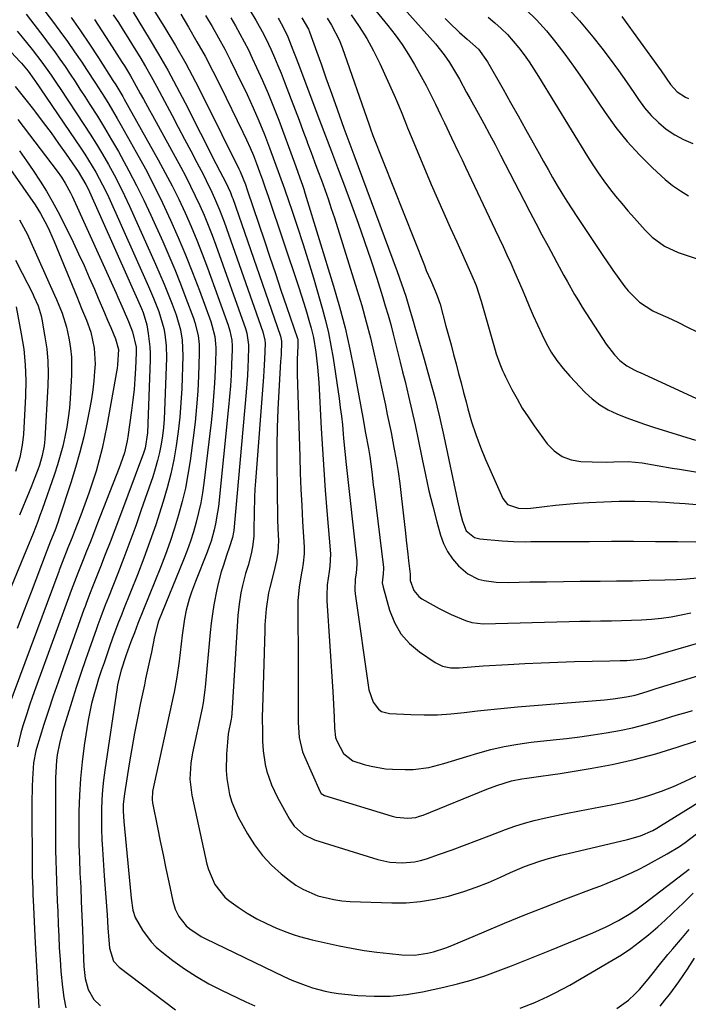
# Model space of a CAD drawing. Units: inches. Extents: x 1820424 to 1825653, y 426277 to 431630.
# Drawn here: x 1824186 to 1824388, y 426675 to 426972 of the extents above; entities that cross this region are included whole.
import ezdxf

# ---------------------------------------------------------------- set-up
doc = ezdxf.new("R2010")
doc.units = ezdxf.units.IN
doc.header["$MEASUREMENT"] = 0
doc.layers.add('7', color=7, linetype='Continuous')
doc.layers.add('8', color=7, linetype='Continuous')

msp = doc.modelspace()

# ---------------------------------------------------------------- linework, layer by layer
at = {"layer": '7', "color": 18}
for points in [[(1824187.49, 426982.95, 1946), (1824196.1, 426971.59, 1946), (1824198.37, 426968.54, 1946), (1824200.61, 426965.46, 1946), (1824202.78, 426962.34, 1946), (1824204.92, 426959.2, 1946), (1824206.39, 426956.98, 1946), (1824209.1, 426952.84, 1946), (1824211.74, 426948.65, 1946), (1824213.03, 426946.54, 1946), (1824215.54, 426942.28, 1946), (1824216.77, 426940.13, 1946), (1824221.31, 426932.06, 1946), (1824224.06, 426927.03, 1946), (1824226.71, 426921.96, 1946), (1824229.23, 426916.82, 1946), (1824231.66, 426911.63, 1946), (1824233.97, 426906.39, 1946), (1824236.19, 426901.11, 1946), (1824238.29, 426895.79, 1946), (1824240.32, 426890.43, 1946), (1824243.75, 426881.03, 1946), (1824244.12, 426879.94, 1946), (1824244.94, 426876.6, 1946), (1824245.21, 426874.33, 1946), (1824245.26, 426873.18, 1946), (1824245.25, 426872.04, 1946), (1824245.05, 426866.42, 1946), (1824244.86, 426862.46, 1946), (1824244.6, 426858.51, 1946), (1824244.25, 426854.57, 1946), (1824243.83, 426850.63, 1946), (1824241.66, 426832.36, 1946), (1824241.25, 426829.4, 1946), (1824240.74, 426826.45, 1946), (1824240.11, 426823.52, 1946), (1824239.39, 426820.62, 1946), (1824238.56, 426817.74, 1946), (1824237.65, 426814.89, 1946), (1824236.64, 426812.07, 1946), (1824235.57, 426809.27, 1946), (1824228.05, 426790.81, 1946), (1824227.78, 426790.12, 1946), (1824226.78, 426786.18, 1946), (1824225.94, 426781.46, 1946), (1824225.36, 426778.87, 1946), (1824224.95, 426777.05, 1946), (1824224.15, 426773.42, 1946), (1824223.76, 426771.6, 1946), (1824222.59, 426766.13, 1946), (1824221.66, 426761.57, 1946), (1824220.77, 426757, 1946), (1824219.96, 426752.41, 1946), (1824219.19, 426747.82, 1946), (1824217.75, 426738.75, 1946), (1824217.42, 426735.66, 1946), (1824217.38, 426733.58, 1946), (1824217.54, 426730.46, 1946), (1824219.65, 426708.47, 1946), (1824219.78, 426707.28, 1946), (1824220.34, 426703.74, 1946), (1824221.01, 426701.47, 1946), (1824223.17, 426697.64, 1946), (1824225.81, 426694.15, 1946), (1824227.36, 426692.61, 1946), (1824229.03, 426691.18, 1946), (1824232.37, 426688.59, 1946), (1824235.87, 426686.06, 1946), (1824239.46, 426683.69, 1946), (1824243.2, 426681.55, 1946), (1824247.03, 426679.57, 1946), (1824254.35, 426676.09, 1946), (1824257.01, 426674.88, 1946)], [(1824294.27, 426983.98, 1916), (1824311.39, 426964.68, 1916), (1824314.01, 426961.43, 1916), (1824315.59, 426959.13, 1916), (1824317.75, 426955.54, 1916), (1824318.59, 426954.05, 1916), (1824320.77, 426950.11, 1916), (1824321.86, 426948.14, 1916), (1824324.23, 426943.84, 1916), (1824325.95, 426940.7, 1916), (1824327.65, 426937.56, 1916), (1824329.32, 426934.39, 1916), (1824330.97, 426931.22, 1916), (1824337.98, 426917.64, 1916), (1824339.79, 426914.16, 1916), (1824341.61, 426910.69, 1916), (1824343.44, 426907.23, 1916), (1824345.29, 426903.77, 1916), (1824346.91, 426900.75, 1916), (1824347.96, 426898.81, 1916), (1824350.05, 426894.94, 1916), (1824351.1, 426893, 1916), (1824353.28, 426889.17, 1916), (1824354.42, 426887.29, 1916), (1824355.6, 426885.42, 1916), (1824362.76, 426874.28, 1916), (1824365.28, 426871.01, 1916), (1824366.93, 426869.31, 1916), (1824369.01, 426867.68, 1916), (1824371.36, 426866.43, 1916), (1824372.17, 426866.04, 1916), (1824372.97, 426865.66, 1916), (1824409.37, 426848.91, 1916)], [(1824288.43, 426980.92, 1918), (1824297.05, 426970.3, 1918), (1824299.24, 426967.46, 1918), (1824301.34, 426964.55, 1918), (1824303.28, 426961.54, 1918), (1824305.13, 426958.46, 1918), (1824307.1, 426954.92, 1918), (1824308.58, 426952.16, 1918), (1824310.01, 426949.36, 1918), (1824311.4, 426946.54, 1918), (1824313.06, 426943.1, 1918), (1824314.13, 426940.88, 1918), (1824316.25, 426936.43, 1918), (1824318.37, 426931.98, 1918), (1824319.42, 426929.75, 1918), (1824320.48, 426927.52, 1918), (1824329.37, 426908.64, 1918), (1824330.55, 426906.13, 1918), (1824331.73, 426903.62, 1918), (1824332.89, 426901.11, 1918), (1824334.06, 426898.6, 1918), (1824335.2, 426896.08, 1918), (1824336.33, 426893.54, 1918), (1824337.42, 426891, 1918), (1824338.49, 426888.44, 1918), (1824339.6, 426885.73, 1918), (1824340.8, 426882.89, 1918), (1824342.06, 426880.08, 1918), (1824343.38, 426877.3, 1918), (1824344.76, 426874.55, 1918), (1824346.27, 426871.88, 1918), (1824347.93, 426869.32, 1918), (1824349.81, 426866.91, 1918), (1824351.82, 426864.6, 1918), (1824356.46, 426859.72, 1918), (1824358.6, 426857.74, 1918), (1824360.87, 426855.97, 1918), (1824363.36, 426854.5, 1918), (1824365.99, 426853.24, 1918), (1824368.73, 426852.16, 1918), (1824371.49, 426851.14, 1918), (1824374.27, 426850.17, 1918), (1824377.07, 426849.25, 1918), (1824389.69, 426845.27, 1918)], [(1824224.27, 426978.71, 1936), (1824229.92, 426969.53, 1936), (1824233.11, 426964.18, 1936), (1824236.2, 426958.77, 1936), (1824239.14, 426953.28, 1936), (1824241.98, 426947.74, 1936), (1824252.24, 426927.05, 1936), (1824252.61, 426926.29, 1936), (1824254.19, 426922.37, 1936), (1824254.74, 426920.78, 1936), (1824259.89, 426905.39, 1936), (1824261.55, 426900.45, 1936), (1824263.22, 426895.5, 1936), (1824264.89, 426890.56, 1936), (1824266.57, 426885.61, 1936), (1824269.89, 426875.9, 1936), (1824269.94, 426875.73, 1936), (1824270, 426875.22, 1936), (1824269.93, 426873.61, 1936), (1824269.76, 426869.71, 1936), (1824269.77, 426865.2, 1936), (1824270.53, 426840.27, 1936), (1824270.7, 426835.41, 1936), (1824270.9, 426830.54, 1936), (1824271.14, 426825.68, 1936), (1824271.41, 426820.82, 1936), (1824271.88, 426813.05, 1936), (1824271.91, 426811.11, 1936), (1824271.59, 426808.22, 1936), (1824271.28, 426806.29, 1936), (1824271.1, 426805.34, 1936), (1824270.34, 426801.07, 1936), (1824269.97, 426796.91, 1936), (1824269.93, 426794.82, 1936), (1824270, 426788.95, 1936), (1824270.05, 426783.92, 1936), (1824270.09, 426778.89, 1936), (1824270.1, 426773.86, 1936), (1824270.1, 426768.83, 1936), (1824270.08, 426761.78, 1936), (1824270.1, 426760.28, 1936), (1824270.4, 426755.77, 1936), (1824271.41, 426751.42, 1936), (1824271.95, 426750.02, 1936), (1824276.54, 426739.52, 1936), (1824276.94, 426738.91, 1936), (1824277.98, 426738.27, 1936), (1824298.36, 426732.01, 1936), (1824299.52, 426731.72, 1936), (1824303.07, 426731.39, 1936), (1824305.44, 426731.68, 1936), (1824306.59, 426731.99, 1936), (1824307.72, 426732.38, 1936), (1824326.9, 426740.14, 1936), (1824329.83, 426741.25, 1936), (1824334.3, 426742.65, 1936), (1824337.36, 426743.3, 1936), (1824338.9, 426743.53, 1936), (1824342.38, 426743.96, 1936), (1824346.76, 426744.58, 1936), (1824348.94, 426744.92, 1936), (1824357.94, 426746.39, 1936), (1824364.58, 426747.63, 1936), (1824371.17, 426749.09, 1936), (1824377.69, 426750.85, 1936), (1824384.15, 426752.82, 1936), (1824395.14, 426756.46, 1936)], [(1824350.48, 426976.33, 1908), (1824354.73, 426971.66, 1908), (1824358.78, 426966.79, 1908), (1824361.43, 426963.4, 1908), (1824363.97, 426960.06, 1908), (1824366.47, 426956.68, 1908), (1824368.89, 426953.25, 1908), (1824371.26, 426949.79, 1908), (1824372.49, 426947.95, 1908), (1824374.32, 426945.48, 1908), (1824376.3, 426943.16, 1908), (1824378.51, 426941.04, 1908), (1824380.86, 426939.06, 1908), (1824383.4, 426937.36, 1908), (1824386.05, 426935.87, 1908), (1824388.86, 426934.7, 1908)], [(1824188.16, 426973.63, 1948), (1824189.51, 426971.91, 1948), (1824193.52, 426966.69, 1948), (1824195.16, 426964.53, 1948), (1824196.77, 426962.34, 1948), (1824198.34, 426960.12, 1948), (1824199.88, 426957.89, 1948), (1824201.4, 426955.63, 1948), (1824202.91, 426953.37, 1948), (1824204.39, 426951.1, 1948), (1824205.87, 426948.82, 1948), (1824207.4, 426946.42, 1948), (1824209.61, 426942.92, 1948), (1824211.77, 426939.4, 1948), (1824213.88, 426935.84, 1948), (1824215.94, 426932.25, 1948), (1824216.76, 426930.81, 1948), (1824219.14, 426926.45, 1948), (1824221.44, 426922.06, 1948), (1824223.63, 426917.6, 1948), (1824225.73, 426913.1, 1948), (1824229.3, 426905.17, 1948), (1824231.15, 426900.95, 1948), (1824232.94, 426896.71, 1948), (1824234.64, 426892.43, 1948), (1824236.28, 426888.13, 1948), (1824238.53, 426882.05, 1948), (1824238.96, 426880.76, 1948), (1824239.94, 426876.81, 1948), (1824240.26, 426874.11, 1948), (1824240.31, 426872.76, 1948), (1824240.3, 426871.4, 1948), (1824240.06, 426864.74, 1948), (1824239.83, 426860.06, 1948), (1824239.5, 426855.38, 1948), (1824239.03, 426850.72, 1948), (1824238.47, 426846.06, 1948), (1824237.53, 426839.14, 1948), (1824236.88, 426835.01, 1948), (1824236.1, 426830.9, 1948), (1824235.14, 426826.84, 1948), (1824234.06, 426822.8, 1948), (1824232.83, 426818.8, 1948), (1824231.52, 426814.83, 1948), (1824230.1, 426810.89, 1948), (1824228.61, 426806.98, 1948), (1824221.84, 426790.04, 1948), (1824220.76, 426787.29, 1948), (1824219.72, 426784.51, 1948), (1824218.22, 426780.37, 1948), (1824216.75, 426775.99, 1948), (1824215.68, 426771.66, 1948), (1824215.54, 426770.78, 1948), (1824211.86, 426745.88, 1948), (1824211.48, 426742.92, 1948), (1824211.17, 426739.96, 1948), (1824210.97, 426736.98, 1948), (1824210.85, 426734, 1948), (1824210.82, 426731.01, 1948), (1824210.85, 426728.03, 1948), (1824210.96, 426725.05, 1948), (1824211.12, 426722.06, 1948), (1824211.68, 426714.03, 1948), (1824211.96, 426710.12, 1948), (1824212.24, 426706.21, 1948), (1824212.53, 426702.31, 1948), (1824212.82, 426698.4, 1948), (1824213.29, 426692.27, 1948), (1824214.5, 426688.32, 1948), (1824216.14, 426686.51, 1948), (1824233.17, 426673.73, 1948)], [(1824220.37, 426974.25, 1938), (1824225.19, 426966.37, 1938), (1824228.03, 426961.59, 1938), (1824230.8, 426956.77, 1938), (1824233.46, 426951.89, 1938), (1824236.03, 426946.96, 1938), (1824245.31, 426928.72, 1938), (1824246.5, 426926.39, 1938), (1824248.27, 426922.91, 1938), (1824249.65, 426919.93, 1938), (1824250.14, 426918.7, 1938), (1824250.36, 426918.09, 1938), (1824264.66, 426876.93, 1938), (1824264.75, 426876.64, 1938), (1824265.04, 426875.18, 1938), (1824264.9, 426871.06, 1938), (1824264.79, 426869.01, 1938), (1824264.25, 426860.09, 1938), (1824263.97, 426854.6, 1938), (1824263.77, 426849.1, 1938), (1824263.68, 426843.61, 1938), (1824263.67, 426838.11, 1938), (1824263.73, 426830.42, 1938), (1824263.77, 426827.46, 1938), (1824263.82, 426824.5, 1938), (1824263.89, 426821.55, 1938), (1824263.99, 426818.59, 1938), (1824264.11, 426815.06, 1938), (1824263.96, 426811.5, 1938), (1824263.59, 426809.16, 1938), (1824262.79, 426805.68, 1938), (1824261.54, 426800.95, 1938), (1824261.16, 426799.37, 1938), (1824260.39, 426794.54, 1938), (1824260.05, 426789.65, 1938), (1824259.99, 426788.02, 1938), (1824259.31, 426764.54, 1938), (1824259.27, 426762.05, 1938), (1824259.28, 426757.07, 1938), (1824259.34, 426754.58, 1938), (1824259.51, 426751.74, 1938), (1824260.16, 426747.56, 1938), (1824260.67, 426745.5, 1938), (1824262.06, 426741.49, 1938), (1824263.88, 426737.65, 1938), (1824267.46, 426731.08, 1938), (1824268.86, 426729, 1938), (1824271.66, 426726.5, 1938), (1824275.03, 426724.88, 1938), (1824294.01, 426719.02, 1938), (1824295.82, 426718.55, 1938), (1824297.65, 426718.19, 1938), (1824301.38, 426717.93, 1938), (1824305.1, 426718.27, 1938), (1824306.92, 426718.68, 1938), (1824308.72, 426719.22, 1938), (1824312.65, 426720.6, 1938), (1824316.39, 426721.94, 1938), (1824320.13, 426723.3, 1938), (1824323.85, 426724.69, 1938), (1824327.56, 426726.11, 1938), (1824332.43, 426727.99, 1938), (1824335.3, 426729.02, 1938), (1824338.21, 426729.96, 1938), (1824341.15, 426730.76, 1938), (1824344.12, 426731.46, 1938), (1824346.45, 426731.96, 1938), (1824350.62, 426732.82, 1938), (1824354.78, 426733.66, 1938), (1824358.96, 426734.46, 1938), (1824363.14, 426735.25, 1938), (1824364.27, 426735.45, 1938), (1824368.09, 426736.26, 1938), (1824371.87, 426737.19, 1938), (1824375.61, 426738.31, 1938), (1824379.43, 426739.61, 1938), (1824383, 426741.02, 1938), (1824386.51, 426742.54, 1938), (1824389.95, 426744.22, 1938)], [(1824234.7, 426973.66, 1934), (1824237.07, 426969.73, 1934), (1824239.61, 426965.37, 1934), (1824242.08, 426960.97, 1934), (1824244.42, 426956.5, 1934), (1824246.69, 426951.99, 1934), (1824253.42, 426938.14, 1934), (1824254.52, 426935.79, 1934), (1824255.57, 426933.43, 1934), (1824256.57, 426931.04, 1934), (1824257.52, 426928.63, 1934), (1824258.42, 426926.21, 1934), (1824259.3, 426923.77, 1934), (1824260.16, 426921.33, 1934), (1824261, 426918.88, 1934), (1824270.16, 426891.62, 1934), (1824270.99, 426889.09, 1934), (1824271.8, 426886.55, 1934), (1824272.57, 426883.99, 1934), (1824273.31, 426881.43, 1934), (1824273.98, 426879.08, 1934), (1824274.67, 426876.28, 1934), (1824275.38, 426871.79, 1934), (1824275.91, 426867.27, 1934), (1824276.09, 426865, 1934), (1824276.25, 426862.73, 1934), (1824277.01, 426848.8, 1934), (1824277.37, 426842.61, 1934), (1824277.77, 426836.42, 1934), (1824278.22, 426830.24, 1934), (1824278.7, 426824.06, 1934), (1824279.77, 426811.03, 1934), (1824279.62, 426807.27, 1934), (1824279.41, 426805.77, 1934), (1824278.81, 426801.74, 1934), (1824278.66, 426798.54, 1934), (1824278.71, 426796.94, 1934), (1824280.54, 426769.59, 1934), (1824280.65, 426767.65, 1934), (1824280.82, 426763.79, 1934), (1824280.88, 426761.85, 1934), (1824280.96, 426758.54, 1934), (1824281.31, 426755.77, 1934), (1824281.7, 426754.73, 1934), (1824283.7, 426750.93, 1934), (1824286.55, 426748.75, 1934), (1824289.98, 426747.62, 1934), (1824292.07, 426747.06, 1934), (1824296.32, 426746.34, 1934), (1824298.48, 426746.19, 1934), (1824302.31, 426746.08, 1934), (1824304.69, 426746.12, 1934), (1824309.36, 426746.71, 1934), (1824313.96, 426747.94, 1934), (1824316.25, 426748.61, 1934), (1824320.83, 426749.99, 1934), (1824324.14, 426751, 1934), (1824328.11, 426752.09, 1934), (1824332.1, 426753.03, 1934), (1824336.15, 426753.74, 1934), (1824340.22, 426754.3, 1934), (1824346.85, 426755.02, 1934), (1824350.85, 426755.48, 1934), (1824354.83, 426755.98, 1934), (1824358.82, 426756.53, 1934), (1824362.8, 426757.11, 1934), (1824366.75, 426757.81, 1934), (1824370.68, 426758.62, 1934), (1824374.56, 426759.61, 1934), (1824378.42, 426760.72, 1934), (1824383.9, 426762.42, 1934), (1824387.12, 426763.4, 1934), (1824388.74, 426763.88, 1934)], [(1824255.66, 426974.62, 1928), (1824257.32, 426971.82, 1928), (1824259.7, 426967.56, 1928), (1824261.14, 426964.63, 1928), (1824261.92, 426962.93, 1928), (1824262.98, 426960.59, 1928), (1824263.99, 426958.24, 1928), (1824264.96, 426955.87, 1928), (1824265.89, 426953.48, 1928), (1824267.96, 426948, 1928), (1824269.14, 426944.87, 1928), (1824270.32, 426941.74, 1928), (1824271.49, 426938.61, 1928), (1824272.65, 426935.49, 1928), (1824272.9, 426934.83, 1928), (1824273.94, 426932.03, 1928), (1824274.99, 426929.22, 1928), (1824276.03, 426926.42, 1928), (1824277.07, 426923.62, 1928), (1824278.1, 426920.81, 1928), (1824279.09, 426917.99, 1928), (1824280.04, 426915.15, 1928), (1824280.96, 426912.31, 1928), (1824287.76, 426890.71, 1928), (1824289.21, 426885.87, 1928), (1824290.58, 426881.01, 1928), (1824291.82, 426876.11, 1928), (1824292.98, 426871.19, 1928), (1824293.95, 426866.79, 1928), (1824294.56, 426864.06, 1928), (1824295.15, 426861.32, 1928), (1824295.74, 426858.58, 1928), (1824296.32, 426855.84, 1928), (1824296.9, 426853.1, 1928), (1824297.46, 426850.35, 1928), (1824298.01, 426847.6, 1928), (1824298.88, 426843.14, 1928), (1824299.53, 426839.52, 1928), (1824300.12, 426835.89, 1928), (1824300.64, 426832.26, 1928), (1824301.09, 426828.61, 1928), (1824302.37, 426817.31, 1928), (1824302.61, 426815.22, 1928), (1824303.08, 426811.02, 1928), (1824303.31, 426808.92, 1928), (1824303.74, 426804.93, 1928), (1824303.75, 426804.63, 1928), (1824303.73, 426803.08, 1928), (1824304.9, 426800.05, 1928), (1824306.37, 426798.25, 1928), (1824307.34, 426797.54, 1928), (1824310.73, 426795.57, 1928), (1824312.49, 426794.59, 1928), (1824316.1, 426792.81, 1928), (1824320.42, 426791, 1928), (1824322.35, 426790.37, 1928), (1824325.71, 426789.98, 1928), (1824351.69, 426790.69, 1928), (1824354.81, 426790.76, 1928), (1824357.92, 426790.82, 1928), (1824361.04, 426790.86, 1928), (1824364.36, 426790.9, 1928), (1824367.38, 426790.95, 1928), (1824370.39, 426791.04, 1928), (1824373.4, 426791.2, 1928), (1824376.41, 426791.4, 1928), (1824379.4, 426791.71, 1928), (1824382.38, 426792.12, 1928), (1824385.33, 426792.68, 1928), (1824388.27, 426793.34, 1928)], [(1824201.74, 426972.65, 1944), (1824204.53, 426968.66, 1944), (1824207.25, 426964.61, 1944), (1824209.92, 426960.54, 1944), (1824214.31, 426953.72, 1944), (1824215.18, 426952.33, 1944), (1824217.26, 426948.81, 1944), (1824217.66, 426948.1, 1944), (1824227.92, 426929.81, 1944), (1824230.06, 426925.88, 1944), (1824232.14, 426921.91, 1944), (1824234.11, 426917.88, 1944), (1824236.02, 426913.83, 1944), (1824237.82, 426909.72, 1944), (1824239.56, 426905.59, 1944), (1824241.2, 426901.42, 1944), (1824242.77, 426897.23, 1944), (1824248.98, 426880, 1944), (1824249.54, 426878.22, 1944), (1824250.08, 426875.47, 1944), (1824250.2, 426873.61, 1944), (1824250.2, 426872.67, 1944), (1824250.03, 426868.09, 1944), (1824249.88, 426864.87, 1944), (1824249.69, 426861.65, 1944), (1824249.43, 426858.43, 1944), (1824249.13, 426855.22, 1944), (1824246.05, 426825.35, 1944), (1824245.83, 426823.58, 1944), (1824245.21, 426820.08, 1944), (1824244.82, 426818.35, 1944), (1824243.84, 426814.93, 1944), (1824243.26, 426813.25, 1944), (1824242.64, 426811.58, 1944), (1824239.13, 426802.74, 1944), (1824237.93, 426799.55, 1944), (1824237.21, 426797.4, 1944), (1824236.36, 426794.1, 1944), (1824235.83, 426791.45, 1944), (1824235.1, 426786.54, 1944), (1824234.22, 426778.7, 1944), (1824234.06, 426777.36, 1944), (1824233.48, 426773.35, 1944), (1824232.75, 426769.37, 1944), (1824232.47, 426768.05, 1944), (1824226.33, 426740.01, 1944), (1824226.23, 426739.51, 1944), (1824226.12, 426737.02, 1944), (1824226.26, 426736.02, 1944), (1824227.72, 426728.63, 1944), (1824228.54, 426724.51, 1944), (1824229.38, 426720.4, 1944), (1824230.24, 426716.29, 1944), (1824231.11, 426712.18, 1944), (1824232.36, 426706.38, 1944), (1824233.06, 426704.05, 1944), (1824234.11, 426701.85, 1944), (1824236.37, 426699.01, 1944), (1824237.49, 426698.05, 1944), (1824240.88, 426695.82, 1944), (1824242.08, 426695.19, 1944), (1824265.77, 426683.71, 1944), (1824268.14, 426682.64, 1944), (1824272.19, 426681.1, 1944), (1824274.37, 426680.36, 1944), (1824278.24, 426679.29, 1944), (1824280.21, 426678.92, 1944), (1824282.2, 426678.65, 1944), (1824288.01, 426678.04, 1944), (1824292.91, 426677.76, 1944), (1824297.79, 426677.8, 1944), (1824302.65, 426678.3, 1944), (1824307.48, 426679.12, 1944), (1824313.88, 426680.51, 1944), (1824318.05, 426681.52, 1944), (1824322.19, 426682.66, 1944), (1824326.26, 426683.97, 1944), (1824330.31, 426685.42, 1944), (1824334.31, 426686.96, 1944), (1824338.31, 426688.53, 1944), (1824342.3, 426690.13, 1944), (1824346.28, 426691.75, 1944), (1824358.8, 426696.9, 1944), (1824360.78, 426697.76, 1944), (1824362.73, 426698.66, 1944), (1824366.54, 426700.64, 1944), (1824370.25, 426702.81, 1944), (1824372.15, 426704.13, 1944), (1824374.92, 426706.21, 1944), (1824375.85, 426706.91, 1944), (1824387.77, 426716.02, 1944)], [(1824208.73, 426972.07, 1942), (1824210.97, 426968.67, 1942), (1824213.18, 426965.25, 1942), (1824217.13, 426959.08, 1942), (1824217.76, 426958.09, 1942), (1824219.56, 426955.08, 1942), (1824220.71, 426953.05, 1942), (1824222.55, 426949.74, 1942), (1824223.46, 426948.08, 1942), (1824225.29, 426944.77, 1942), (1824226.2, 426943.11, 1942), (1824234.7, 426927.55, 1942), (1824236.21, 426924.71, 1942), (1824237.68, 426921.85, 1942), (1824239.08, 426918.96, 1942), (1824240.44, 426916.04, 1942), (1824241.73, 426913.09, 1942), (1824242.97, 426910.12, 1942), (1824244.14, 426907.13, 1942), (1824245.25, 426904.11, 1942), (1824254.21, 426878.98, 1942), (1824254.64, 426877.6, 1942), (1824255.15, 426874.03, 1942), (1824255.15, 426873.31, 1942), (1824255.02, 426869.77, 1942), (1824254.91, 426867.28, 1942), (1824254.77, 426864.78, 1942), (1824254.39, 426859.81, 1942), (1824250.66, 426818.12, 1942), (1824250.6, 426817.58, 1942), (1824250.32, 426816.01, 1942), (1824249.31, 426812.91, 1942), (1824248.58, 426810.86, 1942), (1824247.45, 426807.39, 1942), (1824246.93, 426805.64, 1942), (1824246.01, 426802.11, 1942), (1824245.61, 426800.34, 1942), (1824244.7, 426795.7, 1942), (1824244.24, 426792.95, 1942), (1824243.88, 426790.19, 1942), (1824243.58, 426787.41, 1942), (1824242.08, 426770.87, 1942), (1824242, 426770.09, 1942), (1824241.47, 426766.17, 1942), (1824241.17, 426764.62, 1942), (1824238.28, 426751.13, 1942), (1824237.74, 426747.96, 1942), (1824237.5, 426743.14, 1942), (1824238.08, 426738.37, 1942), (1824242.62, 426717.59, 1942), (1824243.04, 426715.99, 1942), (1824244.94, 426711.45, 1942), (1824247.98, 426707.65, 1942), (1824249.24, 426706.61, 1942), (1824251.97, 426704.66, 1942), (1824254.74, 426702.82, 1942), (1824257.58, 426701.13, 1942), (1824260.55, 426699.65, 1942), (1824263.58, 426698.3, 1942), (1824266.67, 426697.07, 1942), (1824268.54, 426696.38, 1942), (1824270.44, 426695.75, 1942), (1824274.3, 426694.74, 1942), (1824282.4, 426692.97, 1942), (1824286.15, 426692.23, 1942), (1824289.92, 426691.57, 1942), (1824293.71, 426691.05, 1942), (1824297.52, 426690.63, 1942), (1824301.27, 426690.27, 1942), (1824305.13, 426690.2, 1942), (1824308.96, 426690.71, 1942), (1824310.85, 426691.16, 1942), (1824314.54, 426692.33, 1942), (1824316.35, 426693.04, 1942), (1824326.08, 426697.22, 1942), (1824332.19, 426699.8, 1942), (1824338.32, 426702.32, 1942), (1824344.49, 426704.76, 1942), (1824350.68, 426707.14, 1942), (1824359.16, 426710.33, 1942), (1824361.13, 426711.08, 1942), (1824363.09, 426711.84, 1942), (1824366.99, 426713.42, 1942), (1824370.84, 426715.13, 1942), (1824372.72, 426716.07, 1942), (1824374.58, 426717.06, 1942), (1824381.18, 426720.71, 1942), (1824384.84, 426722.91, 1942), (1824386.61, 426724.11, 1942), (1824390.02, 426726.68, 1942)], [(1824242.14, 426973.29, 1932), (1824244.14, 426969.95, 1932), (1824246.08, 426966.57, 1932), (1824247.95, 426963.17, 1932), (1824249.73, 426959.71, 1932), (1824251.45, 426956.22, 1932), (1824254.67, 426949.45, 1932), (1824256.49, 426945.49, 1932), (1824258.25, 426941.49, 1932), (1824259.9, 426937.46, 1932), (1824261.48, 426933.39, 1932), (1824262.99, 426929.3, 1932), (1824264.48, 426925.19, 1932), (1824265.94, 426921.08, 1932), (1824267.38, 426916.96, 1932), (1824268.08, 426914.93, 1932), (1824269.81, 426909.78, 1932), (1824271.5, 426904.61, 1932), (1824273.1, 426899.42, 1932), (1824274.65, 426894.21, 1932), (1824277.27, 426885.13, 1932), (1824278.27, 426881.39, 1932), (1824279.17, 426877.63, 1932), (1824279.92, 426873.84, 1932), (1824280.57, 426870.03, 1932), (1824282.38, 426857.84, 1932), (1824282.75, 426855.2, 1932), (1824283.09, 426852.55, 1932), (1824283.38, 426849.9, 1932), (1824283.64, 426847.24, 1932), (1824283.76, 426845.85, 1932), (1824284.12, 426841.92, 1932), (1824284.53, 426838, 1932), (1824287.72, 426809, 1932), (1824287.77, 426807.93, 1932), (1824287.51, 426805.26, 1932), (1824287.25, 426803.53, 1932), (1824287.12, 426800.14, 1932), (1824287.23, 426799.01, 1932), (1824291.33, 426770.08, 1932), (1824292.6, 426766.36, 1932), (1824294.2, 426764.32, 1932), (1824295.19, 426763.6, 1932), (1824297.6, 426762.94, 1932), (1824303.95, 426762.63, 1932), (1824307.98, 426762.54, 1932), (1824312, 426762.59, 1932), (1824316.01, 426762.86, 1932), (1824320.02, 426763.27, 1932), (1824324.03, 426763.75, 1932), (1824328.04, 426764.2, 1932), (1824332.05, 426764.59, 1932), (1824336.07, 426764.95, 1932), (1824362.23, 426767.11, 1932), (1824364.89, 426767.37, 1932), (1824368.86, 426767.94, 1932), (1824371.46, 426768.53, 1932), (1824375.16, 426769.64, 1932), (1824377.79, 426770.45, 1932), (1824378.84, 426770.77, 1932), (1824390.66, 426774.42, 1932)], [(1824264.05, 426972.43, 1926), (1824264.31, 426971.99, 1926), (1824265.58, 426969.75, 1926), (1824266.94, 426966.8, 1926), (1824268.45, 426962.96, 1926), (1824269.43, 426960.39, 1926), (1824269.92, 426959.11, 1926), (1824276.5, 426941.77, 1926), (1824278.31, 426937.01, 1926), (1824280.11, 426932.24, 1926), (1824281.9, 426927.47, 1926), (1824283.68, 426922.7, 1926), (1824286.11, 426916.18, 1926), (1824288.11, 426910.7, 1926), (1824290.05, 426905.19, 1926), (1824291.9, 426899.66, 1926), (1824293.7, 426894.11, 1926), (1824295.45, 426888.56, 1926), (1824296.3, 426885.76, 1926), (1824297.13, 426882.95, 1926), (1824297.91, 426880.13, 1926), (1824298.65, 426877.3, 1926), (1824299.37, 426874.46, 1926), (1824300.09, 426871.62, 1926), (1824300.81, 426868.78, 1926), (1824301.52, 426865.93, 1926), (1824302.26, 426862.95, 1926), (1824303.32, 426858.61, 1926), (1824304.32, 426854.25, 1926), (1824305.27, 426849.89, 1926), (1824306.18, 426845.51, 1926), (1824307.36, 426839.57, 1926), (1824308.36, 426834.83, 1926), (1824309.42, 426830.1, 1926), (1824310.57, 426825.39, 1926), (1824311.8, 426820.7, 1926), (1824312.88, 426816.73, 1926), (1824313.81, 426814.16, 1926), (1824314.99, 426811.73, 1926), (1824316.55, 426809.53, 1926), (1824318.36, 426807.48, 1926), (1824321.14, 426805.04, 1926), (1824324.28, 426803.46, 1926), (1824326.03, 426803, 1926), (1824329.68, 426802.57, 1926), (1824333.35, 426802.47, 1926), (1824339.78, 426802.59, 1926), (1824344.84, 426802.68, 1926), (1824349.89, 426802.76, 1926), (1824354.95, 426802.81, 1926), (1824360.01, 426802.85, 1926), (1824360.98, 426802.86, 1926), (1824365.85, 426802.91, 1926), (1824370.72, 426802.98, 1926), (1824375.58, 426803.09, 1926), (1824380.45, 426803.23, 1926), (1824384, 426803.35, 1926), (1824387.08, 426803.53, 1926), (1824390.15, 426803.83, 1926)], [(1824271.13, 426972.53, 1924), (1824273.16, 426969.11, 1924), (1824273.48, 426968.31, 1924), (1824275.67, 426962.22, 1924), (1824277.06, 426958.36, 1924), (1824278.44, 426954.5, 1924), (1824279.82, 426950.63, 1924), (1824281.21, 426946.77, 1924), (1824283.86, 426939.36, 1924), (1824285.32, 426935.31, 1924), (1824286.81, 426931.26, 1924), (1824299.85, 426896.16, 1924), (1824301.19, 426892.43, 1924), (1824302.43, 426888.66, 1924), (1824303.61, 426884.88, 1924), (1824304.69, 426881.2, 1924), (1824305.22, 426879.36, 1924), (1824308.03, 426869.7, 1924), (1824309.64, 426863.93, 1924), (1824311.17, 426858.15, 1924), (1824312.56, 426852.33, 1924), (1824313.88, 426846.49, 1924), (1824318.04, 426826.99, 1924), (1824318.76, 426823.92, 1924), (1824319.58, 426820.88, 1924), (1824320.66, 426817.98, 1924), (1824323.14, 426815.95, 1924), (1824324.71, 426815.57, 1924), (1824331.46, 426815, 1924), (1824334.92, 426814.79, 1924), (1824338.38, 426814.73, 1924), (1824340.12, 426814.74, 1924), (1824343.58, 426814.76, 1924), (1824345.31, 426814.77, 1924), (1824357.8, 426814.83, 1924), (1824364.42, 426814.84, 1924), (1824371.04, 426814.84, 1924), (1824377.66, 426814.8, 1924), (1824384.28, 426814.74, 1924), (1824395.31, 426814.61, 1924)], [(1824278.76, 426972.47, 1922), (1824280.1, 426970.36, 1922), (1824282.36, 426965.94, 1922), (1824283.28, 426963.62, 1922), (1824291.46, 426940.3, 1922), (1824291.86, 426939.12, 1922), (1824292.57, 426937.15, 1922), (1824308.05, 426897.91, 1922), (1824308.63, 426896.46, 1922), (1824309.85, 426893.59, 1922), (1824311.32, 426890.3, 1922), (1824311.95, 426888.83, 1922), (1824312.81, 426886.29, 1922), (1824314.56, 426879.69, 1922), (1824315.32, 426876.84, 1922), (1824316.08, 426873.99, 1922), (1824316.84, 426871.13, 1922), (1824317.6, 426868.28, 1922), (1824318.36, 426865.43, 1922), (1824319.11, 426862.57, 1922), (1824319.86, 426859.72, 1922), (1824320.61, 426856.86, 1922), (1824321.16, 426854.73, 1922), (1824322.28, 426850.85, 1922), (1824323.52, 426847, 1922), (1824324.94, 426843.22, 1922), (1824326.49, 426839.48, 1922), (1824331.68, 426827.79, 1922), (1824333.07, 426825.98, 1922), (1824336.37, 426824.85, 1922), (1824338.83, 426824.77, 1922), (1824340.07, 426824.86, 1922), (1824344.22, 426825.36, 1922), (1824347.54, 426825.72, 1922), (1824350.86, 426826.04, 1922), (1824354.19, 426826.3, 1922), (1824357.52, 426826.51, 1922), (1824362.06, 426826.75, 1922), (1824366.71, 426826.91, 1922), (1824371.37, 426826.95, 1922), (1824376.03, 426826.83, 1922), (1824380.68, 426826.59, 1922), (1824383.12, 426826.42, 1922), (1824386.56, 426826.19, 1922), (1824389.99, 426825.95, 1922)], [(1824314.34, 426972.32, 1914), (1824315.4, 426971.25, 1914), (1824318.66, 426968.15, 1914), (1824320.91, 426966.16, 1914), (1824324.38, 426963.09, 1914), (1824327.1, 426959.33, 1914), (1824331.75, 426951.09, 1914), (1824334.02, 426947.06, 1914), (1824336.28, 426943.03, 1914), (1824338.53, 426938.99, 1914), (1824340.78, 426934.94, 1914), (1824342.58, 426931.69, 1914), (1824343.93, 426929.28, 1914), (1824345.29, 426926.87, 1914), (1824346.67, 426924.48, 1914), (1824348.06, 426922.09, 1914), (1824349.48, 426919.72, 1914), (1824350.93, 426917.36, 1914), (1824352.42, 426915.04, 1914), (1824353.93, 426912.72, 1914), (1824361.34, 426901.6, 1914), (1824361.77, 426900.96, 1914), (1824364.34, 426897.13, 1914), (1824364.79, 426896.5, 1914), (1824368.39, 426891.52, 1914), (1824369.38, 426890.26, 1914), (1824372.82, 426886.92, 1914), (1824376.87, 426884.32, 1914), (1824378.3, 426883.61, 1914), (1824381.35, 426882.23, 1914), (1824384.33, 426880.84, 1914), (1824387.29, 426879.41, 1914), (1824390.22, 426877.93, 1914)], [(1824327.29, 426972.78, 1912), (1824329.28, 426971.09, 1912), (1824331.22, 426969.34, 1912), (1824333.09, 426967.51, 1912), (1824334.83, 426965.56, 1912), (1824336.49, 426963.54, 1912), (1824338.06, 426961.44, 1912), (1824339.58, 426959.3, 1912), (1824341.03, 426957.12, 1912), (1824342.43, 426954.91, 1912), (1824357.17, 426930.74, 1912), (1824358.73, 426928.28, 1912), (1824360.35, 426925.86, 1912), (1824362.05, 426923.49, 1912), (1824363.8, 426921.16, 1912), (1824365.62, 426918.88, 1912), (1824367.46, 426916.62, 1912), (1824369.35, 426914.4, 1912), (1824371.28, 426912.21, 1912), (1824374.51, 426908.6, 1912), (1824376.65, 426906.46, 1912), (1824380.32, 426903.78, 1912), (1824384.43, 426901.89, 1912), (1824408.84, 426893.77, 1912)], [(1824367.51, 426972.96, 1906), (1824378.51, 426957.73, 1906), (1824379.33, 426956.59, 1906), (1824382.16, 426952.48, 1906), (1824384.16, 426950.24, 1906), (1824386.67, 426948.62, 1906), (1824387.61, 426948.27, 1906)], [(1824176.24, 426970.18, 1952), (1824186.32, 426959.4, 1952), (1824186.8, 426958.87, 1952), (1824188.78, 426956.47, 1952), (1824190.49, 426954.07, 1952), (1824190.77, 426953.67, 1952), (1824204.66, 426933.29, 1952), (1824205.84, 426931.51, 1952), (1824208.1, 426927.89, 1952), (1824209.17, 426926.04, 1952), (1824211.19, 426922.27, 1952), (1824212.13, 426920.35, 1952), (1824213.03, 426918.41, 1952), (1824224.99, 426891.65, 1952), (1824226.54, 426888.05, 1952), (1824228.09, 426884.08, 1952), (1824228.67, 426882.4, 1952), (1824229.59, 426878.97, 1952), (1824229.94, 426877.22, 1952), (1824230.35, 426873.69, 1952), (1824230.41, 426870.13, 1952), (1824229.86, 426854.18, 1952), (1824229.72, 426851.65, 1952), (1824229.51, 426849.12, 1952), (1824229.19, 426846.61, 1952), (1824228.81, 426844.1, 1952), (1824228.31, 426841.62, 1952), (1824227.73, 426839.15, 1952), (1824227.04, 426836.71, 1952), (1824226.28, 426834.3, 1952), (1824222.85, 426824.3, 1952), (1824221.16, 426819.48, 1952), (1824219.42, 426814.67, 1952), (1824217.62, 426809.89, 1952), (1824215.77, 426805.12, 1952), (1824212.93, 426797.97, 1952), (1824212.01, 426795.62, 1952), (1824210.65, 426792.07, 1952), (1824209.78, 426789.69, 1952), (1824209.36, 426788.49, 1952), (1824206.07, 426779.14, 1952), (1824204.63, 426774.98, 1952), (1824203.24, 426770.8, 1952), (1824201.9, 426766.6, 1952), (1824200.6, 426762.4, 1952), (1824199.06, 426757.29, 1952), (1824198.18, 426753.93, 1952), (1824197.54, 426750.52, 1952), (1824197.32, 426748.8, 1952), (1824197.07, 426745.34, 1952), (1824197.03, 426743.61, 1952), (1824197.03, 426724.86, 1952), (1824197.05, 426721.79, 1952), (1824197.1, 426718.72, 1952), (1824197.19, 426715.65, 1952), (1824197.3, 426712.58, 1952), (1824197.43, 426709.51, 1952), (1824197.56, 426706.45, 1952), (1824197.68, 426703.38, 1952), (1824197.83, 426699.42, 1952), (1824197.98, 426695.9, 1952), (1824198.17, 426692.39, 1952), (1824198.4, 426688.89, 1952), (1824198.66, 426685.38, 1952), (1824199.13, 426680.52, 1952), (1824199.55, 426677.37, 1952), (1824200.11, 426674.24, 1952)], [(1824184.92, 426951.83, 1954), (1824187.68, 426948.4, 1954), (1824190.39, 426944.93, 1954), (1824190.96, 426944.18, 1954), (1824193.33, 426941.04, 1954), (1824195.67, 426937.89, 1954), (1824197.97, 426934.7, 1954), (1824200.23, 426931.49, 1954), (1824203.86, 426926.29, 1954), (1824206.19, 426922.38, 1954), (1824206.83, 426921.01, 1954), (1824222.87, 426884.98, 1954), (1824223.38, 426883.78, 1954), (1824224.52, 426880.08, 1954), (1824224.95, 426877.42, 1954), (1824225.4, 426873.47, 1954), (1824225.47, 426871.49, 1954), (1824225.47, 426869.5, 1954), (1824224.73, 426847.56, 1954), (1824223.99, 426842.89, 1954), (1824223.5, 426841.39, 1954), (1824216.25, 426822, 1954), (1824214.85, 426818.29, 1954), (1824213.43, 426814.57, 1954), (1824212, 426810.87, 1954), (1824210.55, 426807.17, 1954), (1824208.35, 426801.61, 1954), (1824207.28, 426798.86, 1954), (1824206.23, 426796.1, 1954), (1824205.9, 426795.18, 1954), (1824205.56, 426794.25, 1954), (1824199.28, 426776.69, 1954), (1824197.79, 426772.44, 1954), (1824196.32, 426768.18, 1954), (1824194.91, 426763.91, 1954), (1824193.53, 426759.62, 1954), (1824191.27, 426752.44, 1954), (1824191.06, 426751.73, 1954), (1824190.35, 426748.11, 1954), (1824190.08, 426743.31, 1954), (1824189.99, 426740.9, 1954), (1824189.89, 426736.08, 1954), (1824189.89, 426733.67, 1954), (1824189.99, 426717.62, 1954), (1824190.01, 426715.78, 1954), (1824190.04, 426713.94, 1954), (1824190.16, 426710.25, 1954), (1824190.23, 426708.41, 1954), (1824190.37, 426704.72, 1954), (1824190.56, 426700.23, 1954), (1824190.76, 426696.02, 1954), (1824190.87, 426693.91, 1954), (1824191.86, 426676.19, 1954), (1824192.01, 426674.24, 1954)], [(1824185.7, 426941.92, 1956), (1824197.49, 426926.4, 1956), (1824198.78, 426924.6, 1956), (1824199.96, 426922.72, 1956), (1824201.54, 426919.79, 1956), (1824202.01, 426918.79, 1956), (1824215.28, 426889.57, 1956), (1824215.83, 426888.36, 1956), (1824217.43, 426884.74, 1956), (1824218.98, 426881.11, 1956), (1824220.24, 426878, 1956), (1824221.27, 426873.3, 1956), (1824221.3, 426872.44, 1956), (1824221.29, 426871.58, 1956), (1824221.1, 426866.94, 1956), (1824220.92, 426863.76, 1956), (1824220.67, 426860.58, 1956), (1824220.33, 426857.42, 1956), (1824219.92, 426854.26, 1956), (1824218.77, 426846.29, 1956), (1824218.57, 426845.09, 1956), (1824217.74, 426841.55, 1956), (1824216.61, 426838.08, 1956), (1824216.18, 426836.94, 1956), (1824209.48, 426819.78, 1956), (1824208.45, 426817.14, 1956), (1824207.41, 426814.5, 1956), (1824206.37, 426811.86, 1956), (1824205.34, 426809.22, 1956), (1824203.77, 426805.25, 1956), (1824203.26, 426803.94, 1956), (1824201.77, 426800.01, 1956), (1824191.04, 426770.64, 1956), (1824190.12, 426768.07, 1956), (1824189.23, 426765.49, 1956), (1824188.38, 426762.9, 1956), (1824187.23, 426759.27, 1956), (1824186.63, 426757.17, 1956), (1824185.61, 426752.92, 1956)], [(1824186.19, 426932.44, 1958), (1824188.3, 426929.5, 1958), (1824190.33, 426926.52, 1958), (1824192.41, 426923.37, 1958), (1824194.26, 426920.36, 1958), (1824196.04, 426917.32, 1958), (1824197.71, 426914.22, 1958), (1824199.31, 426911.07, 1958), (1824202.3, 426904.94, 1958), (1824203.97, 426901.43, 1958), (1824205.6, 426897.91, 1958), (1824207.18, 426894.37, 1958), (1824208.72, 426890.8, 1958), (1824209.87, 426888.08, 1958), (1824211.75, 426883.65, 1958), (1824212.69, 426881.45, 1958), (1824213.64, 426879.24, 1958), (1824215.1, 426875.86, 1958), (1824215.98, 426872.62, 1958), (1824215.67, 426867.98, 1958), (1824215.53, 426867.06, 1958), (1824212.48, 426849.64, 1958), (1824211.81, 426846.19, 1958), (1824211.06, 426842.76, 1958), (1824210.18, 426839.36, 1958), (1824209.22, 426835.98, 1958), (1824208.16, 426832.63, 1958), (1824207.04, 426829.3, 1958), (1824205.85, 426825.99, 1958), (1824204.61, 426822.7, 1958), (1824202.62, 426817.59, 1958), (1824202, 426816.01, 1958), (1824200.75, 426812.85, 1958), (1824199.04, 426808.5, 1958), (1824198.14, 426806.14, 1958), (1824197.99, 426805.75, 1958), (1824182.63, 426764.52, 1958)], [(1824186.2, 426911.69, 1962), (1824187.41, 426909.49, 1962), (1824188.54, 426907.24, 1962), (1824189.62, 426904.95, 1962), (1824196.75, 426889.05, 1962), (1824197.35, 426887.7, 1962), (1824199.03, 426883.6, 1962), (1824200.34, 426879.39, 1962), (1824200.66, 426877.95, 1962), (1824201.11, 426875.58, 1962), (1824201.52, 426872.94, 1962), (1824201.8, 426870.29, 1962), (1824201.88, 426867.62, 1962), (1824201.83, 426864.95, 1962), (1824201.43, 426857.88, 1962), (1824201.19, 426854.97, 1962), (1824200.87, 426852.08, 1962), (1824200.41, 426849.2, 1962), (1824199.86, 426846.34, 1962), (1824199.19, 426843.5, 1962), (1824198.46, 426840.68, 1962), (1824197.62, 426837.89, 1962), (1824196.71, 426835.12, 1962), (1824192.96, 426824.38, 1962), (1824192.32, 426822.58, 1962), (1824191.66, 426820.78, 1962), (1824190.28, 426817.22, 1962), (1824189.57, 426815.44, 1962), (1824188.12, 426811.91, 1962), (1824187.4, 426810.14, 1962), (1824175.86, 426782.39, 1962)], [(1824184.94, 426899.5, 1964), (1824187.02, 426895.61, 1964), (1824190.08, 426889.59, 1964), (1824190.54, 426888.65, 1964), (1824191.77, 426885.76, 1964), (1824192.67, 426882.77, 1964), (1824192.88, 426881.75, 1964), (1824193.84, 426876.48, 1964), (1824194.37, 426872.8, 1964), (1824194.73, 426869.12, 1964), (1824194.82, 426865.42, 1964), (1824194.74, 426861.71, 1964), (1824193.81, 426845.58, 1964), (1824193.61, 426843.6, 1964), (1824193.04, 426840.67, 1964), (1824192.17, 426837.8, 1964), (1824191.65, 426836.36, 1964), (1824190.42, 426833.06, 1964), (1824189.77, 426831.42, 1964), (1824189.1, 426829.79, 1964), (1824186.14, 426822.69, 1964)], [(1824185.2, 426885.52, 1966), (1824186.73, 426877.39, 1966), (1824187.44, 426872.7, 1966), (1824187.92, 426868, 1966), (1824188.06, 426863.27, 1966), (1824187.97, 426858.53, 1966), (1824187.34, 426847.14, 1966), (1824187, 426843.79, 1966), (1824186.25, 426840.11, 1966), (1824184.96, 426835.86, 1966)], [(1824336.92, 426674.14, 1946), (1824341.28, 426675.92, 1946), (1824345.23, 426677.69, 1946), (1824347.46, 426678.77, 1946), (1824351.83, 426681.14, 1946), (1824364.52, 426688.5, 1946), (1824367.38, 426690.26, 1946), (1824370.17, 426692.13, 1946), (1824372.86, 426694.13, 1946), (1824375.48, 426696.24, 1946), (1824378.36, 426698.73, 1946), (1824380.55, 426700.68, 1946), (1824382.69, 426702.68, 1946), (1824384.8, 426704.71, 1946), (1824385.66, 426705.55, 1946), (1824388.92, 426708.88, 1946)], [(1824365.94, 426674.06, 1948), (1824369.52, 426676.6, 1948), (1824371.39, 426678.36, 1948), (1824372.78, 426679.86, 1948), (1824375.45, 426682.95, 1948), (1824377.04, 426684.95, 1948), (1824378.46, 426686.75, 1948), (1824381.36, 426690.31, 1948), (1824382.85, 426692.06, 1948), (1824385.79, 426695.49, 1948), (1824387.77, 426697.84, 1948)]]:
    msp.add_polyline3d(points, dxfattribs=at)
at = {"layer": '8', "color": 18}
for points in [[(1824214.37, 426973.51, 1940), (1824215.96, 426971.11, 1940), (1824217.41, 426968.88, 1940), (1824218.84, 426966.63, 1940), (1824220.24, 426964.37, 1940), (1824222.38, 426960.82, 1940), (1824224.1, 426957.88, 1940), (1824225.78, 426954.92, 1940), (1824227.42, 426951.94, 1940), (1824229.04, 426948.95, 1940), (1824232.1, 426943.14, 1940), (1824233.97, 426939.59, 1940), (1824235.85, 426936.04, 1940), (1824237.72, 426932.48, 1940), (1824239.59, 426928.93, 1940), (1824241.52, 426925.26, 1940), (1824242.4, 426923.53, 1940), (1824244.1, 426920.04, 1940), (1824244.91, 426918.27, 1940), (1824246.42, 426914.7, 1940), (1824247.11, 426912.88, 1940), (1824247.78, 426911.06, 1940), (1824259.44, 426877.95, 1940), (1824260.03, 426875.47, 1940), (1824260.1, 426874.46, 1940), (1824259.93, 426869.68, 1940), (1824259.73, 426866.16, 1940), (1824259.61, 426864.41, 1940), (1824257.23, 426832.92, 1940), (1824257.07, 426830.51, 1940), (1824256.94, 426828.1, 1940), (1824256.8, 426823.28, 1940), (1824256.73, 426818.46, 1940), (1824256.68, 426816.33, 1940), (1824256.36, 426813.16, 1940), (1824255.93, 426811.12, 1940), (1824254.97, 426807.54, 1940), (1824254.23, 426805.18, 1940), (1824253.32, 426801.58, 1940), (1824252.84, 426799.28, 1940), (1824252.27, 426795.89, 1940), (1824252.07, 426794.19, 1940), (1824251.93, 426792.47, 1940), (1824250.09, 426762.92, 1940), (1824249.98, 426761.86, 1940), (1824249.87, 426761.23, 1940), (1824249.04, 426756.81, 1940), (1824248.76, 426754.37, 1940), (1824248.46, 426750.67, 1940), (1824248.36, 426745.79, 1940), (1824248.55, 426743.35, 1940), (1824249.4, 426738.54, 1940), (1824250.08, 426736.22, 1940), (1824252.05, 426731.77, 1940), (1824254.82, 426726.73, 1940), (1824256.93, 426723.36, 1940), (1824259.29, 426720.19, 1940), (1824262, 426717.32, 1940), (1824264.95, 426714.64, 1940), (1824267.33, 426712.73, 1940), (1824269.34, 426711.29, 1940), (1824271.43, 426710.01, 1940), (1824275.95, 426708.07, 1940), (1824280.76, 426706.88, 1940), (1824283.2, 426706.56, 1940), (1824285.68, 426706.37, 1940), (1824298.26, 426705.92, 1940), (1824302.59, 426705.97, 1940), (1824306.89, 426706.28, 1940), (1824311.14, 426706.99, 1940), (1824315.36, 426707.96, 1940), (1824319.89, 426709.33, 1940), (1824323.64, 426710.61, 1940), (1824327.33, 426712.07, 1940), (1824330.97, 426713.64, 1940), (1824334.03, 426715.05, 1940), (1824336.13, 426715.97, 1940), (1824338.24, 426716.83, 1940), (1824342.56, 426718.36, 1940), (1824344.75, 426719.04, 1940), (1824349.17, 426720.26, 1940), (1824351.39, 426720.81, 1940), (1824369.25, 426724.99, 1940), (1824373.12, 426726.15, 1940), (1824376.82, 426727.76, 1940), (1824378, 426728.4, 1940), (1824379.16, 426729.08, 1940), (1824390.96, 426736.43, 1940)], [(1824286, 426973.5, 1920), (1824288.45, 426969.98, 1920), (1824290.74, 426966.37, 1920), (1824292.78, 426962.62, 1920), (1824294.66, 426958.77, 1920), (1824298.94, 426949.24, 1920), (1824299.65, 426947.62, 1920), (1824301.03, 426944.34, 1920), (1824302.34, 426941.03, 1920), (1824303, 426939.38, 1920), (1824304.36, 426936.1, 1920), (1824310.15, 426922.38, 1920), (1824312.01, 426918.03, 1920), (1824313.9, 426913.7, 1920), (1824315.83, 426909.38, 1920), (1824317.79, 426905.07, 1920), (1824320.37, 426899.46, 1920), (1824322.36, 426894.95, 1920), (1824323.6, 426891.91, 1920), (1824325.14, 426887.23, 1920), (1824329.32, 426872.4, 1920), (1824329.63, 426871.36, 1920), (1824330.73, 426868.3, 1920), (1824331.58, 426866.31, 1920), (1824332.05, 426865.33, 1920), (1824332.52, 426864.36, 1920), (1824334.43, 426860.57, 1920), (1824335.94, 426857.75, 1920), (1824337.54, 426854.98, 1920), (1824339.27, 426852.3, 1920), (1824341.1, 426849.67, 1920), (1824345.06, 426844.24, 1920), (1824347.15, 426842.09, 1920), (1824349.49, 426840.4, 1920), (1824352.2, 426839.42, 1920), (1824355.15, 426838.9, 1920), (1824358.57, 426838.78, 1920), (1824362.89, 426838.72, 1920), (1824365.05, 426838.76, 1920), (1824369.36, 426838.84, 1920), (1824373.65, 426838.52, 1920), (1824378.17, 426837.73, 1920), (1824382.61, 426836.93, 1920), (1824384.84, 426836.55, 1920), (1824401.1, 426833.87, 1920)], [(1824338.6, 426975.04, 1910), (1824341.79, 426971.93, 1910), (1824344.77, 426968.61, 1910), (1824347.62, 426965.17, 1910), (1824350.33, 426961.6, 1910), (1824352.98, 426957.99, 1910), (1824355.55, 426954.32, 1910), (1824358.07, 426950.61, 1910), (1824362.47, 426943.99, 1910), (1824365.67, 426939.54, 1910), (1824369.07, 426935.26, 1910), (1824372.79, 426931.24, 1910), (1824376.7, 426927.4, 1910), (1824380.54, 426923.9, 1910), (1824382.77, 426922.07, 1910), (1824385.11, 426920.4, 1910), (1824387.61, 426918.98, 1910)], [(1824249.76, 426972.55, 1930), (1824251.16, 426970.17, 1930), (1824252.51, 426967.78, 1930), (1824253.82, 426965.36, 1930), (1824255.07, 426962.91, 1930), (1824256.26, 426960.43, 1930), (1824257.57, 426957.61, 1930), (1824259.34, 426953.69, 1930), (1824261.05, 426949.74, 1930), (1824262.66, 426945.75, 1930), (1824264.2, 426941.73, 1930), (1824268.95, 426928.91, 1930), (1824269.37, 426927.78, 1930), (1824270.6, 426924.39, 1930), (1824271.38, 426922.11, 1930), (1824271.75, 426920.97, 1930), (1824272.11, 426919.82, 1930), (1824280.72, 426891.74, 1930), (1824282.53, 426885.45, 1930), (1824284.19, 426879.12, 1930), (1824285.63, 426872.74, 1930), (1824286.92, 426866.33, 1930), (1824289.51, 426852.17, 1930), (1824290.37, 426847.39, 1930), (1824291.22, 426842.84, 1930), (1824291.6, 426840.44, 1930), (1824292.2, 426835.8, 1930), (1824292.68, 426831.89, 1930), (1824292.92, 426829.94, 1930), (1824295.72, 426806.96, 1930), (1824295.75, 426806.64, 1930), (1824295.65, 426805.06, 1930), (1824295.4, 426802.38, 1930), (1824295.61, 426801.07, 1930), (1824297.55, 426794.12, 1930), (1824299.03, 426790.41, 1930), (1824300.96, 426787.01, 1930), (1824303.55, 426784.1, 1930), (1824306.6, 426781.51, 1930), (1824311.32, 426778.3, 1930), (1824313.54, 426777.21, 1930), (1824315.98, 426776.76, 1930), (1824318.52, 426776.74, 1930), (1824320.92, 426776.89, 1930), (1824324.51, 426777.2, 1930), (1824325.71, 426777.28, 1930), (1824333.28, 426777.73, 1930), (1824338.26, 426778, 1930), (1824343.25, 426778.25, 1930), (1824348.24, 426778.44, 1930), (1824353.23, 426778.59, 1930), (1824363.88, 426778.88, 1930), (1824366.97, 426778.93, 1930), (1824369.04, 426778.97, 1930), (1824372.12, 426779.21, 1930), (1824374.17, 426779.54, 1930), (1824375.17, 426779.77, 1930), (1824376.17, 426780.04, 1930), (1824392.12, 426784.62, 1930)], [(1824185.43, 426968.53, 1950), (1824187, 426966.73, 1950), (1824190.02, 426963.01, 1950), (1824192.92, 426959.21, 1950), (1824195.7, 426955.25, 1950), (1824197.5, 426952.59, 1950), (1824198.4, 426951.24, 1950), (1824205.54, 426940.47, 1950), (1824207.46, 426937.5, 1950), (1824209.34, 426934.5, 1950), (1824211.16, 426931.46, 1950), (1824212.93, 426928.4, 1950), (1824214.63, 426925.3, 1950), (1824216.28, 426922.16, 1950), (1824217.83, 426918.99, 1950), (1824219.32, 426915.78, 1950), (1824227.14, 426898.38, 1950), (1824228.45, 426895.38, 1950), (1824229.72, 426892.36, 1950), (1824230.94, 426889.32, 1950), (1824232.11, 426886.26, 1950), (1824233.3, 426883.07, 1950), (1824234.63, 426878.55, 1950), (1824235.15, 426875.46, 1950), (1824235.36, 426870.76, 1950), (1824235.01, 426860.9, 1950), (1824234.78, 426856.58, 1950), (1824234.45, 426852.26, 1950), (1824233.97, 426847.95, 1950), (1824233.38, 426843.65, 1950), (1824232.62, 426839.39, 1950), (1824231.73, 426835.15, 1950), (1824230.65, 426830.96, 1950), (1824229.44, 426826.8, 1950), (1824228.84, 426824.89, 1950), (1824227.17, 426819.81, 1950), (1824225.43, 426814.76, 1950), (1824223.59, 426809.75, 1950), (1824221.67, 426804.76, 1950), (1824217.52, 426794.34, 1950), (1824216.95, 426792.9, 1950), (1824215.83, 426790, 1950), (1824214.21, 426785.64, 1950), (1824213.17, 426782.72, 1950), (1824211.62, 426778.28, 1950), (1824210.8, 426775.84, 1950), (1824210, 426773.39, 1950), (1824209.26, 426770.93, 1950), (1824208.54, 426768.46, 1950), (1824207.9, 426765.96, 1950), (1824207.32, 426763.46, 1950), (1824206.83, 426760.94, 1950), (1824206.41, 426758.4, 1950), (1824205.67, 426753.31, 1950), (1824205.05, 426748.36, 1950), (1824204.55, 426743.39, 1950), (1824204.25, 426738.41, 1950), (1824204.08, 426733.41, 1950), (1824204.06, 426731.96, 1950), (1824204.04, 426727.69, 1950), (1824204.08, 426723.41, 1950), (1824204.2, 426719.14, 1950), (1824204.38, 426714.87, 1950), (1824204.6, 426710.6, 1950), (1824204.79, 426706.33, 1950), (1824204.96, 426702.05, 1950), (1824205.12, 426697.78, 1950), (1824205.41, 426689.07, 1950), (1824205.53, 426686.7, 1950), (1824205.9, 426683.16, 1950), (1824206.89, 426679.78, 1950), (1824208.55, 426676.82, 1950), (1824210.59, 426674.84, 1950)], [(1824179.67, 426932.14, 1960), (1824190.91, 426916.19, 1960), (1824192.53, 426913.64, 1960), (1824194.5, 426909.94, 1960), (1824195.26, 426908.38, 1960), (1824196.65, 426905.21, 1960), (1824203.42, 426888.57, 1960), (1824204.87, 426885, 1960), (1824206.31, 426881.43, 1960), (1824207.62, 426877.82, 1960), (1824208.69, 426873.06, 1960), (1824208.91, 426868.21, 1960), (1824208.79, 426865.98, 1960), (1824208.57, 426863.24, 1960), (1824208.28, 426860.51, 1960), (1824207.87, 426857.79, 1960), (1824207.39, 426855.09, 1960), (1824206.57, 426851.05, 1960), (1824205.53, 426846.36, 1960), (1824204.38, 426841.7, 1960), (1824203.06, 426837.08, 1960), (1824201.64, 426832.49, 1960), (1824198.09, 426821.78, 1960), (1824197.67, 426820.53, 1960), (1824196.77, 426818.05, 1960), (1824195.55, 426814.89, 1960), (1824194.51, 426812.27, 1960), (1824194.22, 426811.49, 1960), (1824189.7, 426799.57, 1960), (1824187.59, 426794.05, 1960), (1824185.46, 426788.54, 1960)], [(1824379.04, 426674.8, 1950), (1824380.48, 426676.61, 1950), (1824381.9, 426678.44, 1950), (1824384.65, 426682.17, 1950), (1824386.19, 426684.36, 1950), (1824387.3, 426685.98, 1950), (1824389.41, 426689.28, 1950)]]:
    msp.add_polyline3d(points, dxfattribs=at)

doc.saveas('drawing.dxf')
